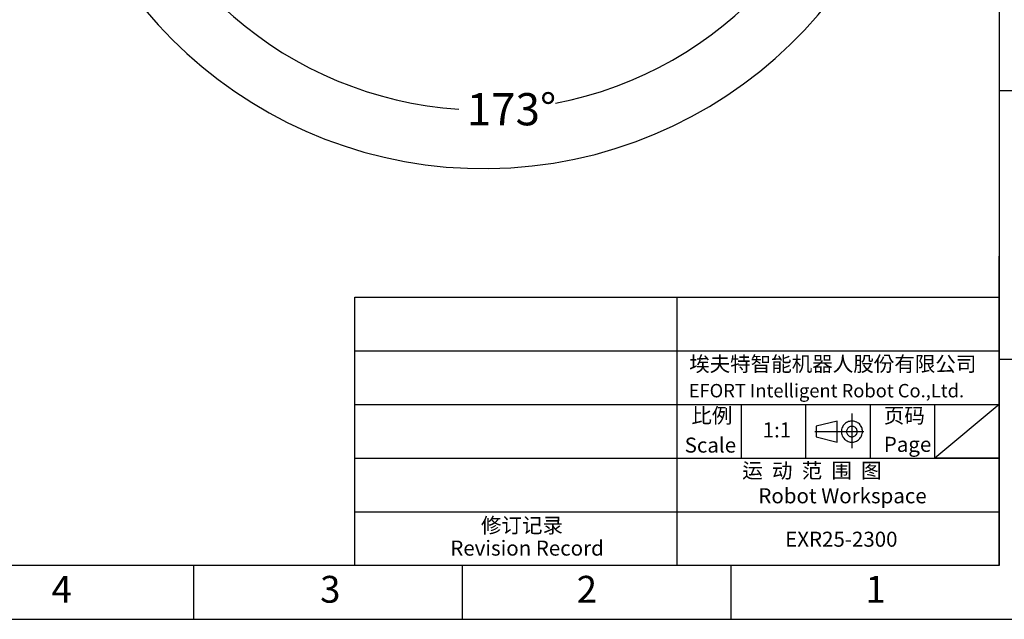
# Model space of a CAD drawing. Units: millimetres. Extents: x 0 to 14111, y 0 to 8316.
# Drawn here: x 6373 to 11506, y 0 to 3128 of the extents above; entities that cross this region are included whole.
import ezdxf

# ---------------------------------------------------------------- set-up
doc = ezdxf.new("R2010")
doc.units = ezdxf.units.MM
doc.header["$PDSIZE"] = -1
doc.linetypes.add('SLD-实线', pattern=[0])
doc.layers.add('PDF_GEOMERTRY', color=7, linetype='SLD-实线')
doc.layers.add('PDF_TEXT', color=7, linetype='SLD-实线')
doc.styles.add('SLDTEXTSTYLE0', font='SIMSUN.TTC', dxfattribs={"bigfont": 'bigfont'})
doc.styles.add('SLDTEXTSTYLE1', font='SIMSUN.TTC')
doc.dimstyles.new('SLDDIMSTYLE3', dxfattribs={"dimtxt": 168, "dimasz": 168, "dimexe": 0, "dimexo": 0.0625, "dimgap": 42, "dimtad": 0, "dimtih": 1, "dimtoh": 1, "dimdec": 4, "dimzin": 12, "dimdsep": 46, "dimtxsty": 'SLDTEXTSTYLE1', "dimsah": 1, "dimcen": 0.09, "dimazin": 3, "dimtfac": 1, "dimtdec": 3, "dimtofl": 0, "dimtmove": 0, "dimatfit": 3, "dimfxl": 1, "dimfrac": 2, "dimtolj": 1, "dimtzin": 12, "dimarcsym": 0})

# ---------------------------------------------------------------- blocks, each defined once
blk = doc.blocks.new('_D_18')
at = {"layer": 'Defpoints', "color": 0}
for p in [(8792.5, 4646.6), (8792.5, 4646.6), (10400, 4646.6), (6514.2, 4366.9), (7941.3, 2848.6)]:
    blk.add_point(p, dxfattribs=at)
at = {"layer": 'PDF_TEXT', "color": 0, "lineweight": -2}
blk.add_line((10400.1, 4646.6), (10781.8, 4646.6), dxfattribs=at)
for start, end in [(280.8268, 355.1599), (191.8401, 266.2304)]:
    blk.add_arc((8792.5, 4646.6), 1989.3, start, end, dxfattribs=at)
at = {"layer": 'PDF_TEXT', "color": 0}
for points in [[(10802.7, 4477.6), (10746.7, 4480), (10781.8, 4646.6)], [(6873.1, 4243), (6817.8, 4233.9), (6818, 4404.2)]]:
    blk.add_solid(points, dxfattribs=at)
at = {"layer": 'PDF_TEXT', "color": 0, "insert": (8703.7, 2745), "char_height": 168, "attachment_point": 1, "style": 'SLDTEXTSTYLE1'}
blk.add_mtext('\\A1;173%%d', dxfattribs=at)

msp = doc.modelspace()

# ---------------------------------------------------------------- linework, layer by layer
at = {"color": 7, "linetype": 'SLD-实线', "lineweight": 25}
for p, q in [((11480, 8036), (11480, 280)), ((11480, 2758), (11760, 2758)), ((11480, 1358), (11760, 1358)), ((11480, 280), (280, 280)), ((7280, 280), (7280, 0)), ((8680, 280), (8680, 0)), ((10080, 280), (10080, 0)), ((0, 0), (11760, 0))]:
    msp.add_line(p, q, dxfattribs=at)
at = {"layer": 'PDF_GEOMERTRY', "lineweight": 25}
for p, q in [((10634.61988, 1034.55399), (10524.80933, 1007.36037)), ((10634.61988, 924.80871), (10634.61988, 1034.55399)), ((10683.20785, 1026.78463), (10678.34911, 1022.89966)), ((10688.06659, 1028.72682), (10683.20785, 1026.78463)), ((10692.92533, 1031.6404), (10688.06659, 1028.72682)), ((10698.75605, 1032.6118), (10692.92533, 1031.6404)), ((10703.61479, 1033.58259), (10698.75605, 1032.6118)), ((10709.44551, 1034.55399), (10703.61479, 1033.58259)), ((10715.27623, 1034.55399), (10709.44551, 1034.55399)), ((10712.19353, 980), (10712.19353, 1073.54553)), ((10720.13497, 1033.58259), (10715.27623, 1034.55399)), ((10725.96569, 1032.6118), (10720.13497, 1033.58259)), ((10730.82443, 1030.66901), (10725.96569, 1032.6118)), ((10736.65515, 1028.72682), (10730.82443, 1030.66901)), ((10741.51448, 1025.81324), (10736.65515, 1028.72682)), ((10517.40136, 980), (10773.93, 980)), ((10524.80933, 1007.36037), (10524.80933, 952.00233)), ((10657.94159, 990.85027), (10656.97019, 985.02311)), ((10656.97019, 985.02311), (10656.97019, 980.16734)), ((10656.97019, 980.16734), (10656.97019, 974.34018)), ((10658.91357, 996.67743), (10657.94159, 990.85027)), ((10660.85695, 1001.5332), (10658.91357, 996.67743)), ((10663.77231, 1006.38957), (10660.85695, 1001.5332)), ((10666.68767, 1011.24534), (10663.77231, 1006.38957)), ((10670.57502, 1016.10111), (10666.68767, 1011.24534)), ((10674.46177, 1019.98608), (10670.57502, 1016.10111)), ((10678.34911, 1022.89966), (10674.46177, 1019.98608)), ((10685.15123, 986.9653), (10684.17984, 983.08092)), ((10684.17984, 983.08092), (10684.17984, 979.19595)), ((10684.17984, 979.19595), (10684.17984, 975.31097)), ((10684.17984, 975.31097), (10685.15123, 971.4266)), ((10686.12321, 990.85027), (10685.15123, 986.9653)), ((10688.06659, 993.76385), (10686.12321, 990.85027)), ((10690.98195, 997.64882), (10688.06659, 993.76385)), ((10693.89731, 1000.56241), (10690.98195, 997.64882)), ((10696.81267, 1002.50459), (10693.89731, 1000.56241)), ((10699.72803, 1004.44678), (10696.81267, 1002.50459)), ((10703.61479, 1005.41818), (10699.72803, 1004.44678)), ((10707.50213, 1006.38957), (10703.61479, 1005.41818)), ((10711.38948, 1007.36037), (10707.50213, 1006.38957)), ((10715.27623, 1006.38957), (10711.38948, 1007.36037)), ((10712.19353, 892.57299), (10712.19353, 980)), ((10719.16358, 1006.38957), (10715.27623, 1006.38957)), ((10723.05033, 1004.44678), (10719.16358, 1006.38957)), ((10725.96569, 1002.50459), (10723.05033, 1004.44678)), ((10729.85304, 1000.56241), (10725.96569, 1002.50459)), ((10732.7684, 997.64882), (10729.85304, 1000.56241)), ((10734.71177, 994.73524), (10732.7684, 997.64882)), ((10736.65515, 990.85027), (10734.71177, 994.73524)), ((10737.62714, 987.93669), (10736.65515, 990.85027)), ((10738.59912, 984.05172), (10737.62714, 987.93669)), ((10739.57051, 980.16734), (10738.59912, 984.05172)), ((10738.59912, 976.28237), (10739.57051, 980.16734)), ((10738.59912, 972.39739), (10738.59912, 976.28237)), ((10745.40123, 1022.89966), (10741.51448, 1025.81324)), ((10750.25997, 1019.01469), (10745.40123, 1022.89966)), ((10754.14732, 1015.13031), (10750.25997, 1019.01469)), ((10757.06268, 1010.27395), (10754.14732, 1015.13031)), ((10759.97804, 1005.41818), (10757.06268, 1010.27395)), ((10762.8934, 1000.56241), (10759.97804, 1005.41818)), ((10764.83678, 995.70604), (10762.8934, 1000.56241)), ((10765.80876, 989.87888), (10764.83678, 995.70604)), ((10766.78015, 985.02311), (10765.80876, 989.87888)), ((10766.78015, 979.19595), (10766.78015, 985.02311)), ((10766.78015, 973.36878), (10766.78015, 979.19595)), ((10524.80933, 952.00233), (10634.61988, 924.80871)), ((10656.97019, 974.34018), (10657.94159, 968.51301)), ((10657.94159, 968.51301), (10658.91357, 963.65665)), ((10658.91357, 963.65665), (10660.85695, 957.82949)), ((10660.85695, 957.82949), (10663.77231, 952.97372)), ((10663.77231, 952.97372), (10666.68767, 948.11795)), ((10666.68767, 948.11795), (10669.60303, 944.23297)), ((10669.60303, 944.23297), (10673.49038, 940.348)), ((10673.49038, 940.348), (10677.37713, 936.46362)), ((10677.37713, 936.46362), (10682.23587, 932.57865)), ((10682.23587, 932.57865), (10687.0952, 930.63646)), ((10685.15123, 971.4266), (10687.0952, 967.54162)), ((10687.0952, 967.54162), (10689.03857, 964.62804)), ((10687.0952, 930.63646), (10691.95393, 927.72288)), ((10689.03857, 964.62804), (10690.98195, 961.71446)), ((10690.98195, 961.71446), (10693.89731, 958.80088)), ((10691.95393, 927.72288), (10697.78466, 926.75149)), ((10693.89731, 958.80088), (10696.81267, 955.8873)), ((10696.81267, 955.8873), (10700.70002, 953.94511)), ((10697.78466, 926.75149), (10702.64339, 924.8093)), ((10700.70002, 953.94511), (10704.58677, 952.97372)), ((10702.64339, 924.8093), (10708.47412, 924.8093)), ((10704.58677, 952.97372), (10708.47412, 952.00233)), ((10708.47412, 952.00233), (10712.36087, 952.00233)), ((10708.47412, 924.8093), (10714.30484, 924.8093)), ((10712.36087, 952.00233), (10716.24822, 952.00233)), ((10714.30484, 924.8093), (10720.13497, 924.8093)), ((10716.24822, 952.00233), (10720.13497, 952.97372)), ((10720.13497, 952.97372), (10723.05033, 954.91591)), ((10720.13497, 924.8093), (10724.9943, 925.7801)), ((10723.05033, 954.91591), (10726.93768, 956.85869)), ((10724.9943, 925.7801), (10730.82443, 927.72288)), ((10726.93768, 956.85869), (10729.85304, 958.80088)), ((10729.85304, 958.80088), (10732.7684, 961.71446)), ((10730.82443, 927.72288), (10735.68376, 929.66507)), ((10732.7684, 961.71446), (10734.71177, 964.62804)), ((10734.71177, 964.62804), (10736.65515, 968.51301)), ((10735.68376, 929.66507), (10740.5425, 932.57865)), ((10736.65515, 968.51301), (10738.59912, 972.39739)), ((10740.5425, 932.57865), (10745.40123, 935.49223)), ((10745.40123, 935.49223), (10749.28858, 939.3772)), ((10749.28858, 939.3772), (10753.17533, 943.26158)), ((10753.17533, 943.26158), (10757.06268, 948.11795)), ((10757.06268, 948.11795), (10759.97804, 952.00233)), ((10759.97804, 952.00233), (10761.92142, 957.82949)), ((10761.92142, 957.82949), (10763.86479, 962.68585)), ((10763.86479, 962.68585), (10765.80876, 968.51301)), ((10765.80876, 968.51301), (10766.78015, 973.36878))]:
    msp.add_line(p, q, dxfattribs=at)
at = {"layer": 'PDF_TEXT', "linetype": 'SLD-实线', "lineweight": 25}
for p, q in [((11480, 280), (11480, 1894.45061)), ((8120, 280), (8120, 1680)), ((8120, 1680), (11480, 1680)), ((9800, 280), (9800, 1680)), ((8120, 1400), (11480, 1400)), ((8120, 1120), (11480, 1120)), ((9800, 840), (9800, 1120)), ((10136, 840), (10136, 1120)), ((10472, 840), (10472, 1120)), ((10808, 840), (10808, 1120)), ((11144, 840), (11144, 1120)), ((11480, 1120), (11144, 840)), ((8120, 840), (11480, 840)), ((11480, 840), (11144, 840)), ((8120, 560), (11480, 560)), ((9800, 280), (8120, 280)), ((11480, 280), (9800, 280)), ((11480, 280), (10080, 280))]:
    msp.add_line(p, q, dxfattribs=at)
at = {"layer": 'PDF_TEXT', "color": 7}
msp.add_arc((8792.47672, 4646.63247), 2295.4, 187, 173, dxfattribs=at)

# ---------------------------------------------------------------- texts
at = {"layer": 'PDF_TEXT', "attachment_point": 1}
for s, insert, char_height, style in [('埃夫特智能机器人股份有限公司', (9862.9357, 1371.67007), 78.4, 'SLDTEXTSTYLE0'), ('EFORT Intelligent Robot Co.,Ltd.', (9860.95548, 1227.82488), 70, 'SLDTEXTSTYLE1'), ('比例', (9874.43543, 1102.26173), 78.4, 'SLDTEXTSTYLE0'), ('页码', (10877.88823, 1102.26173), 78.4, 'SLDTEXTSTYLE0'), ('1:1', (10246.2868, 1027.32555), 78.4, 'SLDTEXTSTYLE1'), ('Scale', (9839.71315, 948.09317), 78.4, 'SLDTEXTSTYLE1'), ('Page', (10877.88823, 951.99981), 78.4, 'SLDTEXTSTYLE1'), ('运  动  范  围  图', (10139.86531, 814.82814), 78.4, 'SLDTEXTSTYLE0'), ('Robot Workspace', (10223.79239, 683.64169), 78.4, 'SLDTEXTSTYLE1'), ('修订记录', (8777.58909, 529.41157), 78.4, 'SLDTEXTSTYLE0'), ('Revision Record', (8617.90358, 410.70365), 78.4, 'SLDTEXTSTYLE1'), ('EXR25-2300', (10363.64248, 457.09809), 78.4, 'SLDTEXTSTYLE1'), ('4', (6539.26389, 226.73392), 140, 'SLDTEXTSTYLE1'), ('3', (7939.26389, 226.73392), 140, 'SLDTEXTSTYLE1'), ('2', (9276.68992, 226.73392), 140, 'SLDTEXTSTYLE1'), ('1', (10781.91002, 226.73392), 140, 'SLDTEXTSTYLE1')]:
    msp.add_mtext(s, dxfattribs=dict(at, insert=insert, char_height=char_height, style=style))

# ---------------------------------------------------------------- dimensions: what is measured, and where the dimension line sits
at = {"layer": 'PDF_TEXT'}
dim = msp.add_angular_dim_2l(base=(7941.26955, 2848.59794), line1=((8792.47672, 4646.63247), (6514.18628, 4366.89358)), line2=((10399.99753, 4646.63247), (8792.47672, 4646.63247)), dimstyle='SLDDIMSTYLE3', dxfattribs=at)
dim.commit()
dim.dimension.update_dxf_attribs({"geometry": '_D_18', "text_midpoint": (8913.92315, 2661.00094)})

doc.saveas('drawing.dxf')
